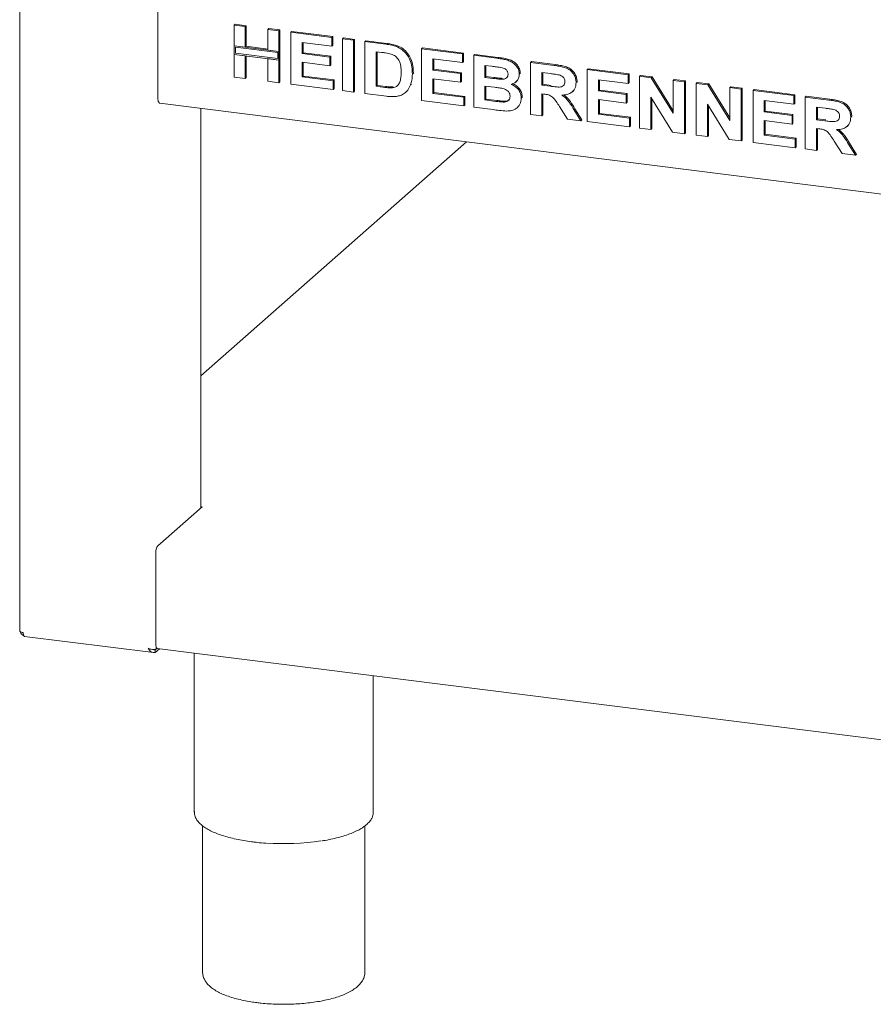
# Model space of a CAD drawing. Units: millimetres. Extents: x 5 to 415, y 5 to 292.
# Drawn here: x 276 to 296, y 83 to 105 of the extents above; entities that cross this region are included whole.
import ezdxf

# ---------------------------------------------------------------- set-up
doc = ezdxf.new("R2010")
doc.units = ezdxf.units.MM

msp = doc.modelspace()

# ---------------------------------------------------------------- linework, layer by layer
at = {"color": 7, "linetype": 'Continuous', "lineweight": 15}
for p, q in [((276.25883, 129.24288), (276.25883, 91.5318)), ((279.3947, 103.64469), (279.3947, 106.23741)), ((281.1265, 105.28985), (281.1486, 105.30934)), ((281.1265, 105.28985), (281.38134, 105.25774)), ((281.1265, 104.82146), (281.1265, 105.28985)), ((281.1486, 105.30934), (281.40344, 105.27723)), ((281.38134, 105.25774), (281.40344, 105.27723)), ((281.38134, 105.25774), (281.38134, 104.78936)), ((281.40344, 105.27723), (281.40344, 104.80885)), ((281.89102, 105.19353), (281.91312, 105.21301)), ((281.89102, 105.19353), (282.14586, 105.16142)), ((281.89102, 104.72514), (281.89102, 105.19353)), ((281.91312, 105.21301), (282.16796, 105.18091)), ((282.14586, 105.16142), (282.16796, 105.18091)), ((282.14586, 105.16142), (282.14586, 104.69304)), ((282.16796, 105.18091), (282.16796, 104.71252)), ((282.4157, 105.12742), (282.43779, 105.14691)), ((282.4157, 103.94891), (282.4157, 105.12742)), ((282.4157, 105.12742), (283.34511, 105.01033)), ((282.43779, 105.14691), (283.36721, 105.02982)), ((283.34511, 104.81391), (282.67054, 104.8989)), ((282.67054, 104.8989), (282.67054, 104.64204)), ((282.69263, 104.89611), (282.69263, 104.66153)), ((283.34511, 105.01033), (283.36721, 105.02982)), ((283.34511, 105.01033), (283.34511, 104.81391)), ((283.36721, 105.02982), (283.36721, 104.8334)), ((283.58496, 104.98011), (283.60706, 104.9996)), ((283.58496, 103.8016), (283.58496, 104.98011)), ((283.58496, 104.98011), (283.8398, 104.948)), ((283.60706, 104.9996), (283.8619, 104.96749)), ((283.8398, 104.948), (283.8619, 104.96749)), ((283.8398, 104.948), (283.8398, 103.76949)), ((283.8619, 104.96749), (283.8619, 103.78898)), ((284.09464, 104.9159), (284.11674, 104.93538)), ((284.09464, 104.9159), (284.56966, 104.85605)), ((284.09464, 103.73739), (284.09464, 104.9159)), ((284.11674, 104.93538), (284.59176, 104.87554)), ((281.38134, 104.78936), (281.1265, 104.82146)), ((282.14586, 104.69304), (281.1265, 104.82146)), ((281.1265, 104.82146), (281.1265, 104.62505)), ((281.15573, 104.78832), (281.15573, 104.65083)), ((282.11663, 104.66726), (281.15573, 104.78832)), ((281.38134, 104.78936), (281.40344, 104.80885)), ((281.89102, 104.74742), (281.40344, 104.80885)), ((282.14586, 104.69304), (281.89102, 104.72514)), ((282.11663, 104.52976), (282.11663, 104.66726)), ((282.16796, 104.71252), (282.14586, 104.69304)), ((282.14586, 104.49662), (282.14586, 104.69304)), ((282.16796, 104.51611), (282.16796, 104.71252)), ((282.67054, 104.64204), (282.69263, 104.66153)), ((282.69263, 104.66153), (283.32224, 104.58221)), ((283.34511, 104.81391), (283.36721, 104.8334)), ((284.47035, 104.67214), (284.34949, 104.68737)), ((284.34949, 104.68737), (284.34949, 103.9017)), ((284.37158, 104.68459), (284.37158, 103.92118)), ((284.81466, 104.80276), (284.83676, 104.82224)), ((285.38384, 104.75347), (285.40593, 104.77296)), ((285.38384, 103.57496), (285.38384, 104.75347)), ((285.38384, 104.75347), (286.31326, 104.63638)), ((285.40593, 104.77296), (286.33535, 104.65587)), ((281.1265, 104.62505), (281.38134, 104.59294)), ((281.1265, 104.11134), (281.1265, 104.62505)), ((281.1265, 104.62505), (282.14586, 104.49662)), ((281.15573, 104.65083), (282.11663, 104.52976)), ((281.38134, 104.59294), (281.38134, 104.07923)), ((281.40344, 104.59016), (281.40344, 104.09872)), ((281.89102, 104.01502), (281.89102, 104.52873)), ((281.89102, 104.52873), (282.14586, 104.49662)), ((282.16796, 104.51611), (282.14586, 104.49662)), ((282.14586, 104.49662), (282.14586, 103.98291)), ((282.16796, 104.51611), (282.16796, 104.0024)), ((282.67054, 104.64204), (283.30014, 104.56272)), ((283.30014, 104.3663), (282.67054, 104.44563)), ((282.67054, 104.44563), (282.67054, 104.11322)), ((282.69263, 104.44284), (282.69263, 104.13271)), ((283.30014, 104.56272), (283.32224, 104.58221)), ((283.30014, 104.56272), (283.30014, 104.3663)), ((283.32224, 104.58221), (283.32224, 104.38579)), ((286.31326, 104.43996), (285.63868, 104.52495)), ((285.63868, 104.52495), (285.63868, 104.26809)), ((285.66078, 104.52216), (285.66078, 104.28758)), ((286.31326, 104.63638), (286.33535, 104.65587)), ((286.31326, 104.63638), (286.31326, 104.43996)), ((286.31326, 104.43996), (286.33535, 104.45945)), ((286.33535, 104.65587), (286.33535, 104.45945)), ((286.5681, 104.60427), (286.59019, 104.62376)), ((286.5681, 104.60427), (287.09253, 104.5382)), ((286.5681, 103.42576), (286.5681, 104.60427)), ((286.59019, 104.62376), (287.11463, 104.55769)), ((287.85729, 104.44185), (287.87939, 104.46134)), ((287.85729, 103.26334), (287.85729, 104.44185)), ((287.85729, 104.44185), (288.39484, 104.37412)), ((287.87939, 104.46134), (288.41694, 104.39361)), ((283.30014, 104.3663), (283.32224, 104.38579)), ((285.63868, 104.26809), (285.66078, 104.28758)), ((285.63868, 104.26809), (286.26828, 104.18877)), ((285.66078, 104.28758), (286.29038, 104.20826)), ((286.97893, 104.35609), (286.82294, 104.37575)), ((286.82294, 104.37575), (286.82294, 104.10378)), ((286.84503, 104.37296), (286.84503, 104.12327)), ((289.14648, 104.27942), (289.16858, 104.29891)), ((289.14648, 103.10091), (289.14648, 104.27942)), ((289.14648, 104.27942), (290.0759, 104.16233)), ((289.16858, 104.29891), (290.098, 104.18182)), ((281.38134, 104.07923), (281.1265, 104.11134)), ((281.38134, 104.07923), (281.40344, 104.09872)), ((282.14586, 103.98291), (281.89102, 104.01502)), ((282.14586, 103.98291), (282.16796, 104.0024)), ((282.67054, 104.11322), (282.69263, 104.13271)), ((282.67054, 104.11322), (283.3751, 104.02446)), ((282.69263, 104.13271), (283.39719, 104.04395)), ((283.3751, 104.02446), (283.39719, 104.04395)), ((283.3751, 104.02446), (283.3751, 103.82804)), ((283.39719, 104.04395), (283.39719, 103.84753)), ((285.17397, 104.17933), (285.19607, 104.19881)), ((285.19607, 104.19881), (285.19501, 104.1853)), ((286.26828, 103.99235), (285.63868, 104.07167)), ((285.63868, 104.07167), (285.63868, 103.73927)), ((285.66078, 104.06889), (285.66078, 103.75876)), ((286.26828, 104.18877), (286.29038, 104.20826)), ((286.26828, 104.18877), (286.26828, 103.99235)), ((286.26828, 103.99235), (286.29038, 104.01184)), ((286.29038, 104.20826), (286.29038, 104.01184)), ((286.82294, 104.10378), (286.84503, 104.12327)), ((286.82294, 104.10378), (287.00095, 104.08135)), ((286.84503, 104.12327), (287.02305, 104.10084)), ((287.19817, 104.06052), (287.22027, 104.08001)), ((287.52077, 103.99843), (287.54563, 104.02036)), ((287.60245, 104.17744), (287.62455, 104.19693)), ((287.62455, 104.19693), (287.62251, 104.18616)), ((288.31474, 104.1878), (288.11213, 104.21332)), ((288.11213, 104.21332), (288.11213, 103.92625)), ((288.13423, 104.21054), (288.13423, 103.94574)), ((288.89164, 103.98503), (288.91374, 104.00452)), ((288.91374, 104.00452), (288.91157, 103.99406)), ((290.0759, 103.96591), (289.40132, 104.0509)), ((289.40132, 104.0509), (289.40132, 103.79404)), ((289.42342, 104.04812), (289.42342, 103.81353)), ((290.0759, 104.16233), (290.098, 104.18182)), ((290.0759, 104.16233), (290.0759, 103.96591)), ((290.098, 104.18182), (290.098, 103.9854)), ((290.33074, 104.13022), (290.35284, 104.14971)), ((290.33074, 102.95171), (290.33074, 104.13022)), ((290.33074, 104.13022), (290.59636, 104.09676)), ((290.35284, 104.14971), (290.61845, 104.11625)), ((290.59636, 104.09676), (290.61845, 104.11625)), ((290.59636, 104.09676), (291.09526, 103.28813)), ((290.61845, 104.11625), (291.09526, 103.34343)), ((291.09526, 104.0339), (291.11736, 104.05339)), ((291.09526, 104.0339), (291.3501, 104.00179)), ((291.09526, 103.28813), (291.09526, 104.0339)), ((291.11736, 104.05339), (291.3722, 104.02128)), ((291.3501, 104.00179), (291.3722, 104.02128)), ((291.3501, 104.00179), (291.3501, 102.82328)), ((291.3722, 104.02128), (291.3722, 102.84277)), ((283.3751, 103.82804), (282.4157, 103.94891)), ((283.3751, 103.82804), (283.39719, 103.84753)), ((283.8398, 103.76949), (283.58496, 103.8016)), ((283.8398, 103.76949), (283.8619, 103.78898)), ((284.34949, 103.9017), (284.37158, 103.92118)), ((284.34949, 103.9017), (284.55022, 103.87641)), ((284.37158, 103.92118), (284.57232, 103.89589)), ((284.71301, 103.86723), (284.7351, 103.88672)), ((285.01532, 103.758), (285.04018, 103.77993)), ((285.13438, 103.9336), (285.15648, 103.95309)), ((287.04053, 103.87995), (286.82294, 103.90736)), ((286.82294, 103.90736), (286.82294, 103.59007)), ((286.84503, 103.90458), (286.84503, 103.60956)), ((288.11213, 103.92625), (288.13423, 103.94574)), ((288.11213, 103.92625), (288.3042, 103.90205)), ((288.13423, 103.94574), (288.32629, 103.92154)), ((288.80706, 103.77532), (288.82915, 103.79481)), ((289.40132, 103.79404), (289.42342, 103.81353)), ((289.40132, 103.79404), (290.03093, 103.71472)), ((289.42342, 103.81353), (290.05303, 103.73421)), ((290.0759, 103.96591), (290.098, 103.9854)), ((291.61993, 103.9678), (291.64203, 103.98729)), ((291.61993, 102.78929), (291.61993, 103.9678)), ((291.61993, 103.9678), (291.88555, 103.93433)), ((291.64203, 103.98729), (291.90765, 103.95382)), ((291.88555, 103.93433), (291.90765, 103.95382)), ((291.88555, 103.93433), (292.38445, 103.1257)), ((291.90765, 103.95382), (292.38445, 103.18101)), ((292.38445, 103.87148), (292.40655, 103.89097)), ((292.38445, 103.1257), (292.38445, 103.87148)), ((292.38445, 103.87148), (292.6393, 103.83937)), ((292.40655, 103.89097), (292.66139, 103.85886)), ((292.6393, 103.83937), (292.66139, 103.85886)), ((292.6393, 103.83937), (292.6393, 102.66086)), ((292.66139, 103.85886), (292.66139, 102.68035)), ((292.90913, 103.80538), (292.93122, 103.82486)), ((292.90913, 102.62686), (292.90913, 103.80538)), ((292.90913, 103.80538), (293.83854, 103.68828)), ((292.93122, 103.82486), (293.86064, 103.70777)), ((284.58371, 103.67577), (284.09464, 103.73739)), ((286.34324, 103.45409), (285.38384, 103.57496)), ((285.63868, 103.73927), (285.66078, 103.75876)), ((285.63868, 103.73927), (286.34324, 103.65051)), ((285.66078, 103.75876), (286.36533, 103.67)), ((286.34324, 103.65051), (286.36533, 103.67)), ((286.34324, 103.65051), (286.34324, 103.45409)), ((286.36533, 103.67), (286.36533, 103.47358)), ((286.82294, 103.59007), (286.84503, 103.60956)), ((286.82294, 103.59007), (287.07216, 103.55867)), ((286.84503, 103.60956), (287.09425, 103.57816)), ((287.25696, 103.54271), (287.27906, 103.5622)), ((287.64742, 103.63139), (287.66952, 103.65087)), ((287.66952, 103.65087), (287.66712, 103.64089)), ((288.16577, 103.72307), (288.11213, 103.72983)), ((288.11213, 103.72983), (288.11213, 103.23123)), ((288.13423, 103.72705), (288.13423, 103.25072)), ((290.03093, 103.5183), (289.40132, 103.59763)), ((289.40132, 103.59763), (289.40132, 103.26523)), ((289.42342, 103.59484), (289.42342, 103.28471)), ((290.03093, 103.71472), (290.05303, 103.73421)), ((290.03093, 103.71472), (290.03093, 103.5183)), ((290.05303, 103.73421), (290.05303, 103.53779)), ((291.07699, 102.85769), (290.58558, 103.65381)), ((290.58558, 103.65381), (290.58558, 102.9196)), ((290.60768, 103.61801), (290.60768, 102.93909)), ((293.83854, 103.49186), (293.16397, 103.57685)), ((293.16397, 103.57685), (293.16397, 103.32)), ((293.18606, 103.57407), (293.18606, 103.33948)), ((293.83854, 103.68828), (293.86064, 103.70777)), ((293.83854, 103.68828), (293.83854, 103.49186)), ((293.86064, 103.70777), (293.86064, 103.51135)), ((294.09338, 103.65617), (294.11548, 103.67566)), ((294.09338, 102.47766), (294.09338, 103.65617)), ((294.09338, 103.65617), (294.63094, 103.58845)), ((294.11548, 103.67566), (294.65304, 103.60794)), ((279.43755, 103.51712), (335.24086, 96.48657)), ((280.3748, 94.32966), (280.3748, 103.39904)), ((286.34324, 103.45409), (286.36533, 103.47358)), ((287.00657, 103.37052), (286.5681, 103.42576)), ((287.54764, 103.4083), (287.5725, 103.43022)), ((288.69653, 103.1576), (288.51758, 103.44314)), ((288.84175, 103.37255), (288.99658, 103.1198)), ((288.86385, 103.39204), (289.01867, 103.13929)), ((290.03093, 103.5183), (290.05303, 103.53779)), ((292.36618, 102.69527), (291.87477, 103.49139)), ((291.87477, 103.49139), (291.87477, 102.75718)), ((291.89687, 103.45559), (291.89687, 102.77667)), ((293.16397, 103.32), (293.18606, 103.33948)), ((293.16397, 103.32), (293.79357, 103.24067)), ((293.18606, 103.33948), (293.81567, 103.26016)), ((293.83854, 103.49186), (293.86064, 103.51135)), ((294.55083, 103.40212), (294.34823, 103.42765)), ((294.34823, 103.42765), (294.34823, 103.14058)), ((294.37032, 103.42486), (294.37032, 103.16006)), ((288.11213, 103.23123), (287.85729, 103.26334)), ((288.11213, 103.23123), (288.13423, 103.25072)), ((288.99658, 103.1198), (288.69653, 103.1576)), ((288.99658, 103.1198), (289.01867, 103.13929)), ((290.10588, 102.98004), (289.14648, 103.10091)), ((289.40132, 103.26523), (289.42342, 103.28471)), ((289.40132, 103.26523), (290.10588, 103.17646)), ((289.42342, 103.28471), (290.12798, 103.19595)), ((290.10588, 103.17646), (290.12798, 103.19595)), ((290.10588, 103.17646), (290.10588, 102.98004)), ((290.12798, 103.19595), (290.12798, 102.99953)), ((293.79357, 103.04425), (293.16397, 103.12358)), ((293.16397, 103.12358), (293.16397, 102.79118)), ((293.18606, 103.12079), (293.18606, 102.81066)), ((293.79357, 103.24067), (293.81567, 103.26016)), ((293.79357, 103.24067), (293.79357, 103.04425)), ((293.81567, 103.26016), (293.81567, 103.06374)), ((294.34823, 103.14058), (294.37032, 103.16006)), ((294.34823, 103.14058), (294.54029, 103.11638)), ((294.37032, 103.16006), (294.56239, 103.13586)), ((295.12774, 103.19936), (295.14983, 103.21885)), ((295.14983, 103.21885), (295.14766, 103.20839)), ((290.10588, 102.98004), (290.12798, 102.99953)), ((290.58558, 102.9196), (290.33074, 102.95171)), ((290.58558, 102.9196), (290.60768, 102.93909)), ((293.79357, 103.04425), (293.81567, 103.06374)), ((294.40186, 102.9374), (294.34823, 102.94416)), ((294.34823, 102.94416), (294.34823, 102.44556)), ((294.37032, 102.94137), (294.37032, 102.46504)), ((295.04315, 102.98964), (295.06525, 103.00913)), ((291.3501, 102.82328), (291.07699, 102.85769)), ((291.3501, 102.82328), (291.3722, 102.84277)), ((291.87477, 102.75718), (291.61993, 102.78929)), ((291.87477, 102.75718), (291.89687, 102.77667)), ((292.6393, 102.66086), (292.36618, 102.69527)), ((292.6393, 102.66086), (292.66139, 102.68035)), ((293.16397, 102.79118), (293.18606, 102.81066)), ((293.16397, 102.79118), (293.86853, 102.70241)), ((293.18606, 102.81066), (293.89062, 102.7219)), ((293.86853, 102.70241), (293.89062, 102.7219)), ((293.86853, 102.70241), (293.86853, 102.50599)), ((293.89062, 102.7219), (293.89062, 102.52548)), ((294.93262, 102.37193), (294.75367, 102.65747)), ((286.40144, 102.63975), (280.3748, 97.32476)), ((293.86853, 102.50599), (292.90913, 102.62686)), ((293.86853, 102.50599), (293.89062, 102.52548)), ((294.34823, 102.44556), (294.09338, 102.47766)), ((294.34823, 102.44556), (294.37032, 102.46504)), ((295.07785, 102.58688), (295.23267, 102.33413)), ((295.09994, 102.60637), (295.25477, 102.35361)), ((295.23267, 102.33413), (294.93262, 102.37193)), ((295.23267, 102.33413), (295.25477, 102.35361)), ((279.39504, 93.4656), (280.40046, 94.3523)), ((280.40046, 94.3523), (280.3748, 94.35553)), ((279.35085, 93.30878), (279.35085, 91.21692)), ((276.36806, 91.4078), (279.29368, 91.03921)), ((279.33623, 91.10091), (279.30165, 91.10329)), ((279.33623, 91.1068), (279.37007, 91.13664)), ((279.37365, 91.1339), (279.33623, 91.10091)), ((279.43082, 91.1254), (279.33623, 91.04198)), ((279.33623, 91.10091), (279.33623, 91.04198)), ((279.37942, 91.13187), (335.2484, 84.09304)), ((280.22349, 91.02553), (280.22349, 87.41395)), ((284.28599, 87.41395), (284.28599, 90.5137)), ((280.41099, 87.10415), (280.41099, 83.79002)), ((284.09849, 83.79002), (284.09849, 87.10493)), ((281.5387, 86.73964), (281.55087, 86.73807)), ((281.55087, 86.73807), (281.56186, 86.7368))]:
    msp.add_line(p, q, dxfattribs=at)
at = {"color": 7, "linetype": 'Continuous', "lineweight": 15, "flags": 128}
for points in [[(279.43755, 103.51712), (279.43562, 103.51746), (279.42416, 103.52369), (279.41411, 103.53681), (279.40587, 103.55633), (279.39974, 103.58149), (279.39597, 103.61132), (279.3947, 103.64469)], [(276.25883, 91.5318), (276.25889, 91.5305), (276.26206, 91.5224), (276.2699, 91.51466), (276.28213, 91.50758), (276.29826, 91.50143), (276.31768, 91.49645), (276.33964, 91.49283)], [(279.37942, 91.13187), (279.37813, 91.1321), (279.37049, 91.13625), (279.36379, 91.145), (279.3583, 91.15801), (279.35421, 91.17479), (279.3517, 91.19468), (279.35085, 91.21692)]]:
    msp.add_lwpolyline(points, dxfattribs=at)
at = {"color": 7, "linetype": 'Continuous', "lineweight": 15}
for centre, radius, start, end in [((279.59647, 93.3242), 0.24611, 144.930944, 183.593111), ((282.2527, 92.34931), 5.65087, 266.039034, 278.610065)]:
    msp.add_arc(centre, radius, start, end, dxfattribs=at)
for points, knots in [([(284.69099, 104.63301), (284.64991, 104.64232), (284.57653, 104.65893), (284.5028, 104.66811), (284.47035, 104.67214)], [0, 0, 0, 0, 0.5597894, 1, 1, 1, 1]), ([(284.56966, 104.85605), (284.61579, 104.85), (284.69815, 104.83921), (284.77907, 104.81389), (284.81466, 104.80276)], [0, 0, 0, 0, 0.56020122, 1, 1, 1, 1]), ([(284.59176, 104.87554), (284.63789, 104.86949), (284.72025, 104.8587), (284.80117, 104.83338), (284.83676, 104.82224)], [0, 0, 0, 0, 0.56020122, 1, 1, 1, 1]), ([(284.81466, 104.80276), (284.85785, 104.78184), (284.94423, 104.74001), (285.04772, 104.63239), (285.12556, 104.4983), (285.16864, 104.34254), (285.17219, 104.23377), (285.17397, 104.17933)], [0, 0, 0, 0, 0.186508329, 0.372990458, 0.55968233, 0.779633811, 1, 1, 1, 1]), ([(284.83676, 104.82224), (284.87995, 104.80133), (284.96633, 104.75949), (285.06982, 104.65188), (285.14766, 104.51778), (285.19074, 104.36203), (285.19429, 104.25325), (285.19607, 104.19881)], [0, 0, 0, 0, 0.186508329, 0.372990458, 0.55968233, 0.779633811, 1, 1, 1, 1]), ([(284.91913, 104.22229), (284.91815, 104.26837), (284.91621, 104.3603), (284.87909, 104.49012), (284.7955, 104.59054), (284.72586, 104.61884), (284.69099, 104.63301)], [0, 0, 0, 0, 0.28112485, 0.56085475, 0.78009731, 1, 1, 1, 1]), ([(287.09253, 104.5382), (287.12944, 104.53321), (287.20324, 104.52322), (287.31378, 104.50352), (287.4136, 104.46696), (287.49396, 104.4091), (287.55221, 104.34169), (287.59519, 104.26238), (287.60003, 104.20575), (287.60245, 104.17744)], [0, 0, 0, 0, 0.16699806, 0.33394381, 0.50046355, 0.62544945, 0.7503838, 0.8752007, 1, 1, 1, 1]), ([(287.11463, 104.55769), (287.15154, 104.55269), (287.22533, 104.54271), (287.33588, 104.52301), (287.4357, 104.48645), (287.51606, 104.42859), (287.57431, 104.36118), (287.61729, 104.28186), (287.62213, 104.22524), (287.62455, 104.19693)], [0, 0, 0, 0, 0.16699806, 0.33394381, 0.50046355, 0.62544945, 0.7503838, 0.8752007, 1, 1, 1, 1]), ([(284.71301, 103.86723), (284.74156, 103.87186), (284.79848, 103.8811), (284.86418, 103.93755), (284.8994, 104.02139), (284.91727, 104.11754), (284.91851, 104.18736), (284.91913, 104.22229)], [0, 0, 0, 0, 0.18660074, 0.37206288, 0.55891854, 0.7793337, 1, 1, 1, 1]), ([(287.21105, 104.32283), (287.16774, 104.32983), (287.09039, 104.34231), (287.01299, 104.35188), (286.97893, 104.35609)], [0, 0, 0, 0, 0.55995798, 1, 1, 1, 1]), ([(287.34761, 104.17555), (287.34558, 104.1956), (287.34153, 104.23566), (287.292, 104.29777), (287.24176, 104.31332), (287.21105, 104.32283)], [0, 0, 0, 0, 0.28045689, 0.56017267, 1, 1, 1, 1]), ([(288.39484, 104.37412), (288.43251, 104.3689), (288.50784, 104.35845), (288.62015, 104.33405), (288.72189, 104.2952), (288.80008, 104.22985), (288.85201, 104.15513), (288.88626, 104.07127), (288.88985, 104.01378), (288.89164, 103.98503)], [0, 0, 0, 0, 0.16700514, 0.33395501, 0.50038837, 0.62523838, 0.75013077, 0.87501631, 1, 1, 1, 1]), ([(288.41694, 104.39361), (288.45461, 104.38839), (288.52994, 104.37794), (288.64225, 104.35354), (288.74399, 104.31468), (288.82218, 104.24934), (288.87411, 104.17461), (288.90835, 104.09075), (288.91194, 104.03327), (288.91374, 104.00452)], [0, 0, 0, 0, 0.16700514, 0.33395501, 0.50038837, 0.62523838, 0.75013077, 0.87501631, 1, 1, 1, 1]), ([(285.17397, 104.17933), (285.17269, 104.13163), (285.1704, 104.04647), (285.14539, 103.96808), (285.13438, 103.9336)], [0, 0, 0, 0, 0.5600832, 1, 1, 1, 1]), ([(287.00095, 104.08135), (287.03779, 104.07655), (287.10356, 104.06798), (287.16926, 104.0628), (287.19817, 104.06052)], [0, 0, 0, 0, 0.560040076, 1, 1, 1, 1]), ([(287.02305, 104.10084), (287.05988, 104.09604), (287.12566, 104.08747), (287.19136, 104.08229), (287.22027, 104.08001)], [0, 0, 0, 0, 0.560040076, 1, 1, 1, 1]), ([(287.19817, 104.06052), (287.21866, 104.06122), (287.25956, 104.06262), (287.31072, 104.08577), (287.34317, 104.12666), (287.34613, 104.15924), (287.34761, 104.17555)], [0, 0, 0, 0, 0.280657026, 0.560394453, 0.78001278, 1, 1, 1, 1]), ([(287.60245, 104.17744), (287.59914, 104.14643), (287.59252, 104.08438), (287.54378, 104.01544), (287.48435, 103.96807), (287.43988, 103.95272), (287.41764, 103.94505)], [0, 0, 0, 0, 0.27949837, 0.55932178, 0.7796574, 1, 1, 1, 1]), ([(288.3042, 103.90205), (288.33854, 103.8981), (288.40721, 103.89021), (288.49321, 103.88134), (288.56071, 103.889), (288.60421, 103.91324), (288.63289, 103.95505), (288.6355, 103.98951), (288.6368, 104.00675)], [0, 0, 0, 0, 0.25058942, 0.50109024, 0.62595521, 0.75064069, 0.87519761, 1, 1, 1, 1]), ([(288.50423, 104.16015), (288.46887, 104.16604), (288.40573, 104.17657), (288.34254, 104.18437), (288.31474, 104.1878)], [0, 0, 0, 0, 0.55992928, 1, 1, 1, 1]), ([(288.6368, 104.00675), (288.63501, 104.02683), (288.63142, 104.06692), (288.58415, 104.13042), (288.53453, 104.14887), (288.50423, 104.16015)], [0, 0, 0, 0, 0.280717548, 0.56063725, 1, 1, 1, 1]), ([(284.55022, 103.87641), (284.58077, 103.87256), (284.63532, 103.8657), (284.68928, 103.86676), (284.71301, 103.86723)], [0, 0, 0, 0, 0.56017781, 1, 1, 1, 1]), ([(284.57232, 103.89589), (284.60287, 103.89205), (284.65741, 103.88518), (284.71137, 103.88625), (284.7351, 103.88672)], [0, 0, 0, 0, 0.56017781, 1, 1, 1, 1]), ([(285.13438, 103.9336), (285.11553, 103.89236), (285.08185, 103.81871), (285.02269, 103.76594), (284.99666, 103.74273)], [0, 0, 0, 0, 0.55993925, 1, 1, 1, 1]), ([(287.39258, 103.67364), (287.39111, 103.69232), (287.38819, 103.72963), (287.35713, 103.78133), (287.3118, 103.81924), (287.24132, 103.84956), (287.14978, 103.86483), (287.07696, 103.87491), (287.04053, 103.87995)], [0, 0, 0, 0, 0.1247962, 0.24936949, 0.37410815, 0.49908769, 0.74946438, 1, 1, 1, 1]), ([(287.41764, 103.94505), (287.45248, 103.92823), (287.52206, 103.89463), (287.59792, 103.81179), (287.64111, 103.71972), (287.64532, 103.66084), (287.64742, 103.63139)], [0, 0, 0, 0, 0.28021444, 0.5596846, 0.77972405, 1, 1, 1, 1]), ([(287.43974, 103.96453), (287.47458, 103.94771), (287.54416, 103.91412), (287.62002, 103.83127), (287.66321, 103.7392), (287.66741, 103.68033), (287.66952, 103.65087)], [0, 0, 0, 0, 0.28021444, 0.5596846, 0.77972405, 1, 1, 1, 1]), ([(288.89164, 103.98503), (288.88685, 103.93788), (288.87727, 103.84368), (288.78794, 103.74889), (288.67876, 103.70757), (288.60585, 103.70353), (288.56934, 103.7015)], [0, 0, 0, 0, 0.27956545, 0.55846402, 0.77896118, 1, 1, 1, 1]), ([(284.81396, 103.67178), (284.7714, 103.66849), (284.69536, 103.66261), (284.61785, 103.67175), (284.58371, 103.67577)], [0, 0, 0, 0, 0.55965617, 1, 1, 1, 1]), ([(284.99666, 103.74273), (284.96521, 103.72383), (284.909, 103.69004), (284.84303, 103.67737), (284.81396, 103.67178)], [0, 0, 0, 0, 0.55935379, 1, 1, 1, 1]), ([(287.07216, 103.55867), (287.10673, 103.55413), (287.16845, 103.54602), (287.22992, 103.54372), (287.25696, 103.54271)], [0, 0, 0, 0, 0.56015505, 1, 1, 1, 1]), ([(287.09425, 103.57816), (287.12883, 103.57362), (287.19055, 103.56551), (287.25202, 103.56321), (287.27906, 103.5622)], [0, 0, 0, 0, 0.56015505, 1, 1, 1, 1]), ([(287.25696, 103.54271), (287.27701, 103.54504), (287.31705, 103.5497), (287.36363, 103.58033), (287.38957, 103.62501), (287.39158, 103.65742), (287.39258, 103.67364)], [0, 0, 0, 0, 0.28022172, 0.55961627, 0.7795872, 1, 1, 1, 1]), ([(287.27906, 103.5622), (287.29953, 103.56401), (287.33583, 103.56723), (287.36297, 103.58901), (287.37481, 103.5985)], [0, 0, 0, 0, 0.56384147, 1, 1, 1, 1]), ([(287.64742, 103.63139), (287.64061, 103.58418), (287.62698, 103.48975), (287.54068, 103.39136), (287.43241, 103.34219), (287.35779, 103.34006), (287.32044, 103.339)], [0, 0, 0, 0, 0.27939482, 0.558979, 0.77921522, 1, 1, 1, 1]), ([(288.51758, 103.44314), (288.49211, 103.47967), (288.44123, 103.55263), (288.36917, 103.65772), (288.26459, 103.71132), (288.19882, 103.71914), (288.16577, 103.72307)], [0, 0, 0, 0, 0.280903071, 0.561076479, 0.779434397, 1, 1, 1, 1]), ([(288.56934, 103.7015), (288.60163, 103.67742), (288.66618, 103.62927), (288.75711, 103.51568), (288.80963, 103.42687), (288.84175, 103.37255)], [0, 0, 0, 0, 0.279977499, 0.559713776, 1, 1, 1, 1]), ([(288.61008, 103.7058), (288.63584, 103.68642), (288.69373, 103.64283), (288.77904, 103.53498), (288.83167, 103.44628), (288.86385, 103.39204)], [0, 0, 0, 0, 0.23737971, 0.53366567, 1, 1, 1, 1]), ([(294.63094, 103.58845), (294.66861, 103.58322), (294.74394, 103.57278), (294.85625, 103.54838), (294.95799, 103.50952), (295.03617, 103.44418), (295.08811, 103.36945), (295.12235, 103.28559), (295.12594, 103.22811), (295.12774, 103.19936)], [0, 0, 0, 0, 0.16700514, 0.33395501, 0.50038837, 0.62523838, 0.75013077, 0.87501631, 1, 1, 1, 1]), ([(294.65304, 103.60794), (294.69071, 103.60271), (294.76603, 103.59227), (294.87834, 103.56786), (294.98008, 103.52901), (295.05827, 103.46366), (295.11021, 103.38894), (295.14445, 103.30508), (295.14804, 103.2476), (295.14983, 103.21885)], [0, 0, 0, 0, 0.16700514, 0.33395501, 0.50038837, 0.62523838, 0.75013077, 0.87501631, 1, 1, 1, 1]), ([(287.32044, 103.339), (287.26188, 103.34379), (287.1573, 103.35234), (287.05263, 103.36496), (287.00657, 103.37052)], [0, 0, 0, 0, 0.55996254, 1, 1, 1, 1]), ([(294.74032, 103.37447), (294.70497, 103.38037), (294.64183, 103.3909), (294.57864, 103.39869), (294.55083, 103.40212)], [0, 0, 0, 0, 0.55992928, 1, 1, 1, 1]), ([(294.8729, 103.22108), (294.8711, 103.24115), (294.86752, 103.28124), (294.82024, 103.34474), (294.77063, 103.3632), (294.74032, 103.37447)], [0, 0, 0, 0, 0.28071755, 0.56063725, 1, 1, 1, 1]), ([(294.54029, 103.11638), (294.57463, 103.11243), (294.64331, 103.10454), (294.72931, 103.09567), (294.7968, 103.10333), (294.8403, 103.12756), (294.86899, 103.16937), (294.87159, 103.20383), (294.8729, 103.22108)], [0, 0, 0, 0, 0.25058942, 0.50109024, 0.62595521, 0.75064069, 0.87519761, 1, 1, 1, 1]), ([(295.12774, 103.19936), (295.12294, 103.1522), (295.11337, 103.05801), (295.02404, 102.96322), (294.91486, 102.9219), (294.84194, 102.91785), (294.80544, 102.91583)], [0, 0, 0, 0, 0.27956545, 0.55846402, 0.77896118, 1, 1, 1, 1]), ([(294.75367, 102.65747), (294.7282, 102.694), (294.67733, 102.76696), (294.60526, 102.87204), (294.50069, 102.92565), (294.43491, 102.93347), (294.40186, 102.9374)], [0, 0, 0, 0, 0.280903071, 0.561076479, 0.779434397, 1, 1, 1, 1]), ([(294.80544, 102.91583), (294.83773, 102.89174), (294.90228, 102.8436), (294.99321, 102.73001), (295.04573, 102.64119), (295.07785, 102.58688)], [0, 0, 0, 0, 0.2799775, 0.55971378, 1, 1, 1, 1]), ([(294.84618, 102.92013), (294.87193, 102.90074), (294.92982, 102.85716), (295.01514, 102.74931), (295.06776, 102.66061), (295.09994, 102.60637)], [0, 0, 0, 0, 0.23737971, 0.53366567, 1, 1, 1, 1]), ([(276.27376, 91.5127), (276.27443, 91.50865), (276.27767, 91.48918), (276.30087, 91.45862), (276.3291, 91.43218), (276.34862, 91.42678), (276.35289, 91.4256)], [0, 0, 0, 0, 0.10328688, 0.49659746, 0.88990804, 1, 1, 1, 1]), ([(276.33964, 91.49283), (276.34064, 91.47784), (276.34264, 91.44786), (276.35404, 91.41911), (276.36448, 91.40559), (276.37096, 91.4079), (276.37144, 91.40807)], [0, 0, 0, 0, 0.32478175, 0.64956351, 0.97434526, 1, 1, 1, 1]), ([(279.33623, 91.04198), (279.32041, 91.03987), (279.28874, 91.03564), (279.24415, 91.05462), (279.20521, 91.08881), (279.18488, 91.12041), (279.17511, 91.13559)], [0, 0, 0, 0, 0.25464897, 0.50954066, 0.7644336, 1, 1, 1, 1]), ([(280.22658, 87.43073), (280.22531, 87.41873), (280.22142, 87.38193), (280.23658, 87.32041), (280.26958, 87.24907), (280.32199, 87.18039), (280.39306, 87.11396), (280.48336, 87.05031), (280.5916, 86.99046), (280.71606, 86.9352), (280.85508, 86.88497), (281.00728, 86.84006), (281.17121, 86.80071), (281.34235, 86.76785), (281.46702, 86.74885), (281.53231, 86.74046), (281.5387, 86.73964)], [0, 0, 0, 0, 0.0355257, 0.10895453, 0.18273726, 0.25928244, 0.33929839, 0.42156537, 0.50450609, 0.58718121, 0.66947528, 0.75143243, 0.83312668, 0.91462485, 0.99163849, 1, 1, 1, 1]), ([(283.11632, 86.76148), (283.14323, 86.76559), (283.23084, 86.77894), (283.3698, 86.80795), (283.53151, 86.84795), (283.68064, 86.89374), (283.81646, 86.9446), (283.93763, 87.00043), (284.0431, 87.06107), (284.13184, 87.12654), (284.20227, 87.19679), (284.25179, 87.26903), (284.27925, 87.34368), (284.28978, 87.39626), (284.28528, 87.42394), (284.28493, 87.42614)], [0, 0, 0, 0, 0.03877165, 0.12619519, 0.21376307, 0.3015275, 0.3895567, 0.47793691, 0.56676351, 0.65609215, 0.74573459, 0.83442095, 0.91133928, 0.99296077, 1, 1, 1, 1]), ([(281.56186, 86.7368), (281.59114, 86.73334), (281.68308, 86.72248), (281.7796, 86.71289), (281.84776, 86.7093), (281.8503, 86.70917)], [0, 0, 0, 0, 0.31034147, 0.97436221, 1, 1, 1, 1]), ([(280.41338, 83.79358), (280.41263, 83.78347), (280.40978, 83.74492), (280.42556, 83.67854), (280.4583, 83.59951), (280.50858, 83.52589), (280.5755, 83.45612), (280.66155, 83.38946), (280.76736, 83.32664), (280.89112, 83.26921), (281.02944, 83.21828), (281.17948, 83.17413), (281.33976, 83.13676), (281.49575, 83.1079), (281.60027, 83.09373), (281.64573, 83.08757)], [0, 0, 0, 0, 0.0241948, 0.0922594, 0.16029819, 0.23139304, 0.30838144, 0.39274316, 0.48295084, 0.57502733, 0.66606086, 0.75578943, 0.84445813, 0.93235241, 1, 1, 1, 1]), ([(281.64573, 83.08757), (281.67686, 83.08385), (281.76721, 83.07306), (281.92124, 83.06022), (282.10736, 83.05139), (282.29502, 83.04947), (282.48215, 83.05433), (282.66687, 83.06597), (282.84731, 83.08431), (283.02167, 83.10923), (283.18831, 83.14061), (283.34571, 83.17836), (283.49256, 83.22249), (283.62776, 83.27319), (283.75041, 83.33098), (283.8595, 83.39694), (283.94806, 83.46847), (284.01538, 83.544), (284.0615, 83.62033), (284.09239, 83.7025), (284.09636, 83.76045), (284.09841, 83.79034)], [0, 0, 0, 0, 0.02905078, 0.08430704, 0.13946288, 0.19455132, 0.24962851, 0.3047358, 0.35992426, 0.41525705, 0.47081092, 0.52668491, 0.58301183, 0.6399717, 0.6977971, 0.75672034, 0.81666771, 0.8665555, 0.91205386, 0.95463944, 1, 1, 1, 1])]:
    msp.add_open_spline(points, degree=3, knots=knots, dxfattribs=at)
msp.add_open_spline([(279.17511, 91.13559), (279.1911, 91.12983), (279.22307, 91.1183), (279.27194, 91.10918), (279.31359, 91.1054), (279.32869, 91.10633), (279.33623, 91.1068)], degree=3, dxfattribs=at)

doc.saveas('drawing.dxf')
